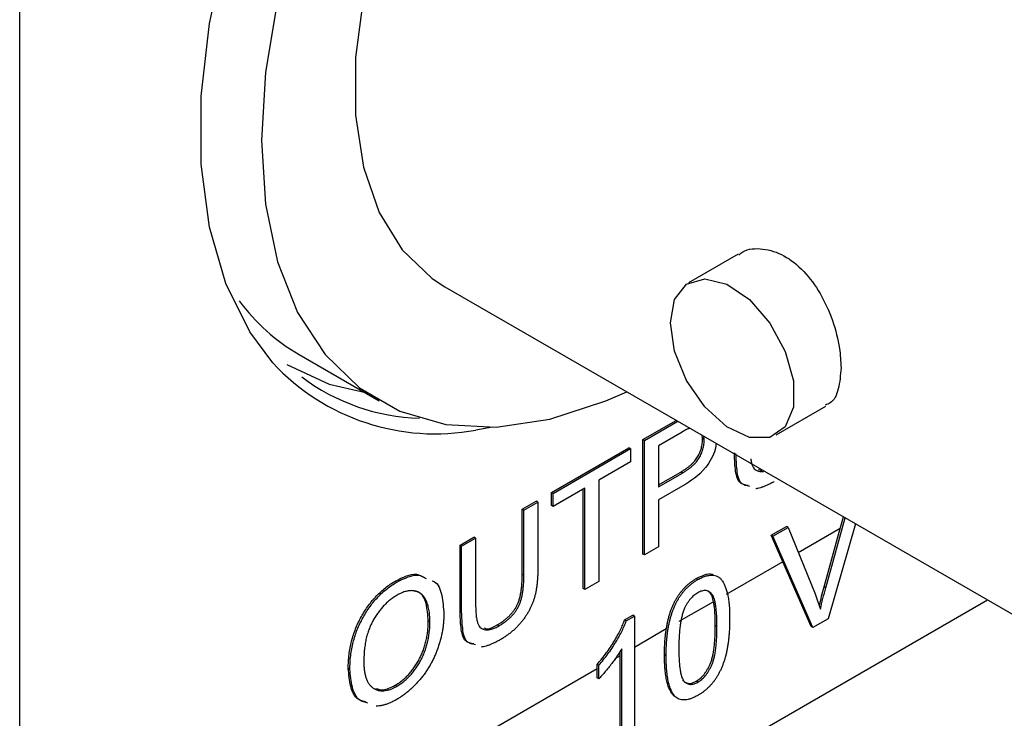
# Model space of a CAD drawing. Extents: x 0.1 to 10.9, y 0 to 8.5.
# Drawn here: x 8.6 to 8.7, y 6.1 to 6.1 of the extents above; entities that cross this region are included whole.
import ezdxf

# ---------------------------------------------------------------- set-up
doc = ezdxf.new("R2010")
doc.units = 0
doc.layers.get('0').update_dxf_attribs({"linetype": 'CONTINUOUS'})

msp = doc.modelspace()

# ---------------------------------------------------------------- linework, layer by layer
at = {"color": 7, "linetype": 'CONTINUOUS'}
for p, q in [((8.6312395732, 6.0291663376), (8.6312395732, 6.3178059416)), ((8.7090334167, 6.1101543813), (8.7036538663, 6.1070495996)), ((8.6772708858, 6.1066156226), (8.7538151949, 6.0624384428)), ((8.6614857262, 6.0992729299), (8.6701477842, 6.0942736647)), ((8.7131513351, 6.0905936558), (8.7185279395, 6.0936967372)), ((8.6987094227, 6.0900663776), (8.7023273135, 6.0921544259)), ((8.6988861994, 6.0899643518), (8.7025040902, 6.0920524)), ((8.682431362, 6.0914110589), (8.6806233412, 6.0910966926)), ((8.7029595821, 6.0908861086), (8.7003986791, 6.0894080957)), ((8.6987094227, 6.0776801821), (8.6987094227, 6.0900663776)), ((8.6988861994, 6.0899643518), (8.6987094227, 6.0900663776)), ((8.6988861994, 6.0775781563), (8.6988861994, 6.0899643518)), ((8.7051718357, 6.0901859691), (8.705130172, 6.0905367696)), ((8.7053486124, 6.0900839432), (8.7051718357, 6.0901859691)), ((8.7053486124, 6.0900839432), (8.7053069487, 6.0904347438)), ((8.688809556, 6.0843527171), (8.6971969431, 6.0891934572)), ((8.6889863326, 6.0842506913), (8.6973737198, 6.0890914314)), ((8.6973737198, 6.0890914314), (8.6971969431, 6.0891934572)), ((8.6973737198, 6.0890914314), (8.6973737198, 6.087662255)), ((8.7003986791, 6.0894080957), (8.7003986791, 6.0849617692)), ((8.6973737198, 6.087662255), (8.693936266, 6.0856783451)), ((8.711186357, 6.0868187993), (8.7115847183, 6.0867354451)), ((8.693936266, 6.0856783451), (8.693936266, 6.0747213261)), ((8.7003986791, 6.0851658208), (8.7028085863, 6.0865566872)), ((8.7003986791, 6.0849617692), (8.702985363, 6.0864546613)), ((8.702985363, 6.0864546613), (8.7028085863, 6.0865566872)), ((8.6924237864, 6.0848054248), (8.6889863326, 6.0828215149)), ((8.6922470097, 6.0739504315), (8.6922470097, 6.084703399)), ((8.6924237864, 6.0738484057), (8.6924237864, 6.0848054248)), ((8.7030261828, 6.0850490439), (8.7003986791, 6.0835325928)), ((8.6856470985, 6.08252752), (8.6871595782, 6.0834004404)), ((8.6873363549, 6.0832984145), (8.6871595782, 6.0834004404)), ((8.688809556, 6.0829235407), (8.688809556, 6.0843527171)), ((8.6889863326, 6.0842506913), (8.688809556, 6.0843527171)), ((8.6889863326, 6.0828215149), (8.6889863326, 6.0842506913)), ((8.7003986791, 6.0835325928), (8.7003986791, 6.0784510767)), ((8.6856470985, 6.0754833676), (8.6856470985, 6.08252752)), ((8.6858238752, 6.0824254942), (8.6856470985, 6.08252752)), ((8.6858238752, 6.0824254942), (8.6873363549, 6.0832984145)), ((8.6858238752, 6.0753813418), (8.6858238752, 6.0824254942)), ((8.6873363549, 6.0832984145), (8.6873363549, 6.0761723822)), ((8.6889863326, 6.0828215149), (8.688809556, 6.0829235407)), ((8.7185119118, 6.0740390364), (8.7206058317, 6.081605067)), ((8.7200781299, 6.0804390833), (8.720429055, 6.0817070928)), ((8.7126074779, 6.0797131383), (8.7142467136, 6.0806592153)), ((8.7127842546, 6.0796111125), (8.7144234903, 6.0805571895)), ((8.7144234903, 6.0805571895), (8.7142467136, 6.0806592153)), ((8.7144234903, 6.0805571895), (8.7173410292, 6.0733632671)), ((8.7183351351, 6.0741410622), (8.7200781299, 6.0804390833)), ((8.7217381492, 6.0809515554), (8.7187482368, 6.0706670007)), ((8.6789096892, 6.0786390566), (8.6804221688, 6.079511977)), ((8.6790864659, 6.0785370308), (8.6805989455, 6.0794099512)), ((8.6805989455, 6.0794099512), (8.6804221688, 6.079511977)), ((8.6805989455, 6.0794099512), (8.6805989455, 6.0723657987)), ((8.7138594578, 6.0768500067), (8.7126074779, 6.0797131383)), ((8.7127842546, 6.0796111125), (8.7126074779, 6.0797131383)), ((8.717109001, 6.0697209236), (8.7127842546, 6.0796111125)), ((8.6789096892, 6.0715130243), (8.6789096892, 6.0786390566)), ((8.6790864659, 6.0785370308), (8.6789096892, 6.0786390566)), ((8.6790864659, 6.0714109985), (8.6790864659, 6.0785370308)), ((8.7003986791, 6.0784510767), (8.6988861994, 6.0775781563)), ((8.6988861994, 6.0775781563), (8.6987094227, 6.0776801821)), ((8.7138594578, 6.0768500067), (8.7077291674, 6.073311939)), ((8.7169322243, 6.0698229494), (8.7138594578, 6.0768500067)), ((8.6858238752, 6.0753813418), (8.6856470985, 6.0754833676)), ((8.7046611217, 6.0749228854), (8.704484345, 6.0750249112)), ((8.6720805055, 6.0746523718), (8.6719037288, 6.0747543977)), ((8.6924237864, 6.0738484057), (8.6922470097, 6.0739504315)), ((8.693936266, 6.0747213261), (8.6924237864, 6.0738484057)), ((8.7185119118, 6.0740390364), (8.7183351351, 6.0741410622)), ((8.6208775731, 6.0062663863), (8.7360100977, 6.072714569)), ((8.7063609182, 6.0725222606), (8.7026158121, 6.0703607906)), ((8.6790864659, 6.0714109985), (8.6789096892, 6.0715130243)), ((8.6967242932, 6.0705462346), (8.6976094375, 6.0710570914)), ((8.6969010699, 6.0704442088), (8.6977862142, 6.0709550656)), ((8.6977862142, 6.0709550656), (8.6976094375, 6.0710570914)), ((8.6977862142, 6.0709550656), (8.6977862142, 6.0585688702)), ((8.7187482368, 6.0706670007), (8.717109001, 6.0697209236)), ((8.6756490121, 6.0703525796), (8.6754722355, 6.0704546054)), ((8.6831190288, 6.069907386), (8.6829422521, 6.0700094119)), ((8.6969010699, 6.0704442088), (8.6967242932, 6.0705462346)), ((8.7067235939, 6.0698407349), (8.7065468172, 6.0699427607)), ((8.717109001, 6.0697209236), (8.7169322243, 6.0698229494)), ((8.6964112327, 6.0577753062), (8.6964112327, 6.0674272093)), ((8.696234456, 6.0666778216), (8.696234456, 6.0671711952)), ((8.696234456, 6.057877332), (8.696234456, 6.0666778216)), ((8.701223668, 6.0666615167), (8.7010468913, 6.0667635425)), ((8.6669866287, 6.0651968105), (8.666809852, 6.0652988363)), ((8.6937594893, 6.0652494065), (8.6937594893, 6.0657385635)), ((8.693936266, 6.0656365377), (8.6937594893, 6.0657385635)), ((8.693936266, 6.0641726244), (8.693936266, 6.0656365377)), ((8.6937594893, 6.0652494065), (8.6780295671, 6.0561709576)), ((8.6937594893, 6.0642746502), (8.6937594893, 6.0652494065)), ((8.693936266, 6.0641726244), (8.6937594893, 6.0642746502)), ((8.672067615, 6.0633703184), (8.6718908383, 6.0634723442)), ((8.7046611217, 6.063807069), (8.704484345, 6.0639090948)), ((8.7022656461, 6.0621888169), (8.7020888694, 6.0622908427))]:
    msp.add_line(p, q, dxfattribs=at)
at = {"color": 8, "linetype": 'CONTINUOUS'}
for p, q in [((8.7200781299, 6.0804390833), (8.715534818, 6.0778169327)), ((8.7012425832, 6.0695682381), (8.6977862142, 6.0675734114)), ((8.696234456, 6.0666778216), (8.6956680693, 6.0663509343))]:
    msp.add_line(p, q, dxfattribs=at)
at = {"color": 7, "linetype": 'CONTINUOUS', "flags": 128}
for points in [[(8.6586559435, 6.0983664965), (8.6561426925, 6.1017381194), (8.6535395762, 6.1069881238), (8.6517754959, 6.1130750637), (8.6508847875, 6.1198804636), (8.6508847875, 6.1272718642), (8.6517754959, 6.1351054003), (8.6535395762, 6.143228601), (8.6561426925, 6.1514833575), (8.659534178, 6.1597090003), (8.6636480215, 6.1677454267), (8.6684041516, 6.1754362167), (8.6737099957, 6.1826316778), (8.6794622815, 6.1891917586), (8.6855490473, 6.1949887747), (8.6918518212, 6.1999098935), (8.6982479268, 6.2038593313), (8.7046128713, 6.2067602166), (8.7108227681, 6.2085560871), (8.7149582396, 6.2091321193)], [(8.7245082965, 6.1884622904), (8.7240340628, 6.1887252207), (8.7198690862, 6.1902487942), (8.7152125506, 6.1906662053), (8.7101850579, 6.1899666434), (8.7049168175, 6.1881682266), (8.6995442741, 6.1853175331), (8.6942065736, 6.1814883943), (8.6890419598, 6.1767799829), (8.6841841935, 6.1713142443), (8.6797590881, 6.1652327382), (8.6758812517, 6.1586929724), (8.6726511181, 6.1518643235), (8.6701523462, 6.1449236499), (8.6684496527, 6.1380507113), (8.6675871367, 6.1314235133), (8.6675871367, 6.1252136968), (8.6684496527, 6.1195820928), (8.6701523462, 6.1146745569), (8.6726511181, 6.1106181917), (8.6758812517, 6.1075180549), (8.6772708858, 6.1066156226)], [(8.6591640559, 6.1376068471), (8.6578451598, 6.1298436129), (8.6574025241, 6.1224406049), (8.6578451598, 6.115548527), (8.6591640559, 6.1093076819), (8.6613323636, 6.1038451154), (8.6643059424, 6.0992720295), (8.6680242588, 6.095681519), (8.6724116185, 6.0931466763), (8.6773787077, 6.0917191037), (8.6828244106, 6.0914278623), (8.6886378686, 6.0922788809), (8.6947007362, 6.0942548354), (8.696959164, 6.0952526275)], [(8.7016850863, 6.1026986089), (8.7021387051, 6.1052393521), (8.7034382977, 6.106913346), (8.7054083469, 6.1074945086), (8.7077827867, 6.1069043505), (8.7102409358, 6.105222576), (8.7124508076, 6.1026763179), (8.7141139466, 6.0996094625), (8.7150057367, 6.0964362057), (8.7150057367, 6.0935851134), (8.7141139466, 6.0914412413), (8.7124508076, 6.0902941313), (8.7102409358, 6.090298707), (8.7077827867, 6.0914543503), (8.7054083469, 6.0936049853), (8.7034382977, 6.0964601567), (8.7021387051, 6.0996342579), (8.7016850863, 6.1026986089)], [(8.6601521908, 6.0982139258), (8.6647606843, 6.0960840444), (8.6685319102, 6.0952062586)]]:
    msp.add_lwpolyline(points, dxfattribs=at)
at = {"color": 7, "linetype": 'CONTINUOUS'}
for centre, radius, start, end in [((8.6724507297, 6.1180153694), 0.0217142888637936, 216.5215240792, 239.6708253893), ((8.6752445533, 6.1148604169), 0.0224929737778176, 233.1974702803, 268.1938431762)]:
    msp.add_arc(centre, radius, start, end, dxfattribs=at)
at = {"color": 8, "linetype": 'CONTINUOUS'}
msp.add_arc((8.6762476493, 6.1146992193), 0.024004706742499, 222.8746488091, 280.5028683565, dxfattribs=at)
at = {"color": 7, "linetype": 'CONTINUOUS'}
for points, knots in [([(8.709088150026489, 6.110068889901076), (8.70922887584041, 6.110184852872893), (8.70991803381309, 6.110752743044112), (8.711675570927007, 6.110834350884129), (8.713986740855585, 6.110142824750286), (8.71617693131562, 6.108407110234069), (8.717990331555866, 6.105934729661014), (8.719314261999015, 6.102989891352741), (8.72004482173205, 6.100142966314347), (8.720124277143986, 6.098538447729241), (8.720158250947675, 6.097852382449403)], [0, 0, 0, 0, 0.0369677630714245, 0.1810373515912267, 0.3243187128153837, 0.4649799217229412, 0.6053182983780762, 0.7480806907259221, 0.892283521663286, 1, 1, 1, 1]), ([(8.720158250947675, 6.097852382449403), (8.720094077995814, 6.097051912726044), (8.719965762147144, 6.095451348174968), (8.71931869900051, 6.094117403767489), (8.71864760387375, 6.093870182116496), (8.718469603589522, 6.093804609409453)], [0, 0, 0, 0, 0.423666253306289, 0.8471340848253596, 1, 1, 1, 1]), ([(8.703787155112318, 6.091311885311136), (8.703693493177417, 6.091272899156032), (8.703419272168615, 6.091158756491852), (8.7031420905546, 6.090994356634112), (8.702959582089084, 6.090886108596543)], [0, 0, 0, 0, 0.341556379326514, 1, 1, 1, 1]), ([(8.702808586296815, 6.086556687163839), (8.702911753416783, 6.08661822177542), (8.703110495312394, 6.08673676250192), (8.703397668287325, 6.086929285237961), (8.703661222216738, 6.087127752934689), (8.703901888175787, 6.087331309108392), (8.704119972610462, 6.087537542252495), (8.70431508532265, 6.087751792448675), (8.7044862201773, 6.087972487260936), (8.704634511156732, 6.088199038733532), (8.704761802227562, 6.08843042052716), (8.704872096914405, 6.088666354612599), (8.704965809242175, 6.088908311064312), (8.705039268632982, 6.089154957460576), (8.70510149886485, 6.089407528778103), (8.70514034176412, 6.0896634971002), (8.70516734910993, 6.089926142657848), (8.705170319228147, 6.090098145905193), (8.705171835741012, 6.090185969055013)], [0, 0, 0, 0, 0.0877310226443769, 0.1690056846605429, 0.2448021443962128, 0.314231761771566, 0.3789415805204477, 0.4391718549354326, 0.4957867026411705, 0.549434768970672, 0.6020003354234694, 0.6542545252912739, 0.7069046930323724, 0.7612021463875965, 0.8168623067330502, 0.8746699957507736, 0.9360077445632007, 1, 1, 1, 1]), ([(8.702985362992113, 6.086454661344437), (8.70308853011208, 6.08651619595602), (8.703287272007692, 6.086634736682519), (8.703574444982621, 6.08682725941856), (8.703837998912034, 6.087025727115289), (8.704078664871085, 6.087229283288992), (8.70429674930576, 6.087435516433093), (8.704491862017946, 6.087649766629275), (8.704662996872596, 6.087870461441534), (8.704811287852028, 6.088097012914131), (8.70493857892286, 6.088328394707758), (8.705048873609702, 6.088564328793198), (8.705142585937471, 6.088806285244912), (8.705216045328278, 6.089052931641175), (8.705278275560147, 6.089305502958703), (8.705317118459416, 6.089561471280798), (8.705344125805226, 6.089824116838447), (8.705347095923445, 6.089996120085793), (8.705348612436309, 6.090083943235612)], [0, 0, 0, 0, 0.0877310226443769, 0.1690056846605429, 0.2448021443962128, 0.314231761771566, 0.3789415805204477, 0.4391718549354326, 0.4957867026411705, 0.549434768970672, 0.6020003354234694, 0.6542545252912739, 0.7069046930323724, 0.7612021463875965, 0.8168623067330502, 0.8746699957507736, 0.9360077445632007, 1, 1, 1, 1]), ([(8.706636025738929, 6.089667673331949), (8.70660848819643, 6.089451462756586), (8.706497624064482, 6.08858101479429), (8.705283480694922, 6.086467969194415), (8.70388329033533, 6.085587817080469), (8.70302618275524, 6.085049043874865)], [0, 0, 0, 0, 0.1136166807101823, 0.4574124463688728, 1, 1, 1, 1]), ([(8.710091236430703, 6.085104434218716), (8.709767876384706, 6.085163386279784), (8.708988213437157, 6.085305527333589), (8.708674585719423, 6.086877759042115), (8.708631090890993, 6.0880609442352), (8.708609289478023, 6.088654005754125)], [0, 0, 0, 0, 0.2611454179707556, 0.6296554222916797, 1, 1, 1, 1]), ([(8.710268013125999, 6.085002408399315), (8.709944653080003, 6.085061360460383), (8.709164990132455, 6.085203501514189), (8.708851362414721, 6.086775733222713), (8.708807867586291, 6.087958918415798), (8.70878606617332, 6.088551979934725)], [0, 0, 0, 0, 0.2611454179707569, 0.6296554222916804, 1, 1, 1, 1]), ([(8.710381155869555, 6.087978019755576), (8.710384916461214, 6.087951493841792), (8.71040063771447, 6.087847008423853), (8.710432997949995, 6.08767582418974), (8.710481597758852, 6.087475824213653), (8.710554228039847, 6.087250930671384), (8.710675534458371, 6.087024271841423), (8.710862831500984, 6.08681411309363), (8.711097680294868, 6.08667815374373), (8.71137362784566, 6.086609807906472), (8.711602882350443, 6.08661117721227), (8.711736308708709, 6.086629417519773), (8.711761495041397, 6.086633419254793)], [0.2799999999993853, 0.2799999999993853, 0.2799999999993853, 0.2799999999993853, 0.2954227570416302, 0.3411102337758622, 0.3827930623320182, 0.4201855338650533, 0.4895977156807657, 0.5562886770295038, 0.6237343717997916, 0.6924078074374225, 0.7635668524144006, 0.7800000000010908, 0.7800000000010908, 0.7800000000010908, 0.7800000000010908]), ([(8.712936791560761, 6.085528590612405), (8.712816446489665, 6.085461179293586), (8.712581963508137, 6.0853298335984), (8.712238352192609, 6.085158483572974), (8.711911491511744, 6.085017573838564), (8.711600444531788, 6.084900850240192), (8.711306743181218, 6.08481573195693), (8.711089857153487, 6.084773063808094), (8.710970339473091, 6.084756343963019), (8.71094119331634, 6.084752700874916)], [0, 0, 0, 0, 0.0497117110988917, 0.0968593904936604, 0.1421738333918176, 0.1857517275056763, 0.2272213176895425, 0.2670724578338611, 0.2799999999992503, 0.2799999999992503, 0.2799999999992503, 0.2799999999992503]), ([(8.687336354854368, 6.076172382219303), (8.687334783414526, 6.076020109213753), (8.687331725390019, 6.075723785695485), (8.68731769926079, 6.075286102718795), (8.687290236998562, 6.07486456309265), (8.687248635805926, 6.074459291685106), (8.687200236595885, 6.074073472380607), (8.687140741685239, 6.073704942214056), (8.687067518891405, 6.073353078057381), (8.68698451670387, 6.073016479480723), (8.686883498446951, 6.072689154336224), (8.686768836747245, 6.072366619033114), (8.686631867332952, 6.072046418079514), (8.686478949613845, 6.071729140414499), (8.686308513448198, 6.071413530797796), (8.686118755179194, 6.071100907481683), (8.685911768350266, 6.070790274365031), (8.68568833698867, 6.070481492140014), (8.685445793348721, 6.070180408683657), (8.685184200443404, 6.069889636013245), (8.684903357475125, 6.069611865127868), (8.684604883310556, 6.069342491903313), (8.684287950262286, 6.069086422240074), (8.683953808883201, 6.068838560457062), (8.683601474949397, 6.068602769466937), (8.68336041741479, 6.068460391379681), (8.683237191272982, 6.068387609160285)], [0, 0, 0, 0, 0.0546345405169201, 0.1063189053531602, 0.1551304234917778, 0.2014494093670229, 0.2449795980241798, 0.2858437649014203, 0.3245131062234991, 0.3607620177843732, 0.3955290607979358, 0.4302448060439563, 0.4647713772852528, 0.4994614452013965, 0.5345410502507335, 0.5704466434292815, 0.6071826965753537, 0.6449414673186318, 0.6838554483441989, 0.7236558167481995, 0.7649203403978655, 0.8080154065420613, 0.8528007548743348, 0.8995334310361871, 0.9486425193289205, 1, 1, 1, 1]), ([(8.671903728792497, 6.074754397659961), (8.672721075791774, 6.075162480365412), (8.67393432274662, 6.075768226884518), (8.674779708586705, 6.075300977439769), (8.675055570162282, 6.075148507216228)], [0, 0, 0, 0, 0.6736855971599568, 1, 1, 1, 1]), ([(8.672080505487793, 6.074652371840561), (8.67289785248707, 6.075060454546012), (8.674111099441918, 6.075666201065117), (8.674956485282001, 6.075198951620369), (8.675232346857578, 6.075046481396828)], [0, 0, 0, 0, 0.6736855971599568, 1, 1, 1, 1]), ([(8.682942252105475, 6.070009411854452), (8.68305976063061, 6.070079539045263), (8.683286657700048, 6.070214947553408), (8.68361382462024, 6.070439782047377), (8.683913802020374, 6.070678379361607), (8.684189528646263, 6.070922632960072), (8.684439025419927, 6.071180448039895), (8.684662867013081, 6.071448293751843), (8.684858484777715, 6.071727802660563), (8.68503328184272, 6.072019657396536), (8.685182473469993, 6.072337862883395), (8.685305132363897, 6.072685938380278), (8.685412793043879, 6.073067959053582), (8.685500177780218, 6.073484985806172), (8.68556416377916, 6.073935772055043), (8.685614095412857, 6.074423301375759), (8.685640297764206, 6.074943927029379), (8.685644766339953, 6.07529837775572), (8.685647098514787, 6.075483367584866)], [0, 0, 0, 0, 0.0694659564621609, 0.1341317315381343, 0.1940016751469172, 0.2497749598275606, 0.3026071510283605, 0.3522433821235508, 0.3994948958118041, 0.4459062730769524, 0.4940018822940014, 0.5466505452254806, 0.6048305056727507, 0.669442205989264, 0.7409376460453754, 0.8198652327833665, 0.9059866510799721, 1, 1, 1, 1]), ([(8.683119028800771, 6.069907386035051), (8.683236537325906, 6.069977513225862), (8.683463434395344, 6.070112921734007), (8.683790601315536, 6.070337756227977), (8.68409057871567, 6.070576353542207), (8.684366305341559, 6.070820607140671), (8.684615802115223, 6.071078422220494), (8.684839643708377, 6.071346267932443), (8.685035261473011, 6.071625776841162), (8.685210058538019, 6.071917631577135), (8.68535925016529, 6.072235837063994), (8.685481909059193, 6.072583912560876), (8.685589569739175, 6.072965933234181), (8.685676954475515, 6.073382959986771), (8.685740940474457, 6.073833746235641), (8.685790872108154, 6.074321275556358), (8.685817074459502, 6.074841901209977), (8.68582154303525, 6.075196351936319), (8.685823875210083, 6.075381341765464)], [0, 0, 0, 0, 0.0694659564621609, 0.1341317315381343, 0.1940016751469172, 0.2497749598275606, 0.3026071510283605, 0.3522433821235508, 0.3994948958118041, 0.4459062730769524, 0.4940018822940014, 0.5466505452254806, 0.6048305056727507, 0.669442205989264, 0.7409376460453754, 0.8198652327833665, 0.9059866510799721, 1, 1, 1, 1]), ([(8.701223667951895, 6.06666151667216), (8.701225053247006, 6.066839326290514), (8.701227766456768, 6.067187580455193), (8.701244595590536, 6.067704560508517), (8.701273977964687, 6.06820324901763), (8.701317837528295, 6.068684338210565), (8.70136977622237, 6.069145163593639), (8.701437294191942, 6.069589441248205), (8.70151327053591, 6.070013962926906), (8.70160439762224, 6.070422221290716), (8.701704621246716, 6.070813686640887), (8.701817959983698, 6.071190468486403), (8.701946602153951, 6.07155198801569), (8.702078947598974, 6.071899351793711), (8.702233031548866, 6.072230275307505), (8.70238929120759, 6.072548795861588), (8.702563708122549, 6.07285110325517), (8.702747986895591, 6.073139010049644), (8.702945181616585, 6.073412977863771), (8.703154159658077, 6.07367179858398), (8.70337414066766, 6.073920785464988), (8.703609310805962, 6.074148374717353), (8.703854789732455, 6.074364938396814), (8.704112466531585, 6.074568742950699), (8.704382625293787, 6.074757139781345), (8.704567240827052, 6.0748670127148), (8.704661121688906, 6.07492288540062)], [0, 0, 0, 0, 0.0631131251626695, 0.1236120345292, 0.1809698882906746, 0.2352564853367573, 0.2870946371081666, 0.336023637977904, 0.3823742711263747, 0.4263250777629592, 0.4682008042983505, 0.5082388649786722, 0.5466167896096455, 0.5834877462504312, 0.6190023634081611, 0.653590336345558, 0.6871627447155312, 0.7204280977906319, 0.7532354315856835, 0.7862646711261664, 0.8195077963033267, 0.8535483684269816, 0.888310639719694, 0.9239974662549076, 0.9613511211922187, 1, 1, 1, 1]), ([(8.701242583170854, 6.069568238122888), (8.70124947778632, 6.069612082974229), (8.70127930884823, 6.069796464698487), (8.701336493840614, 6.070115988746307), (8.701427620926944, 6.070524247110116), (8.701527844551418, 6.070915712460288), (8.701641183288402, 6.071292494305803), (8.701769825458655, 6.071654013835092), (8.701902170903677, 6.072001377613113), (8.70205625485357, 6.072332301126906), (8.702212514512293, 6.072650821680988), (8.702386931427252, 6.07295312907457), (8.702571210200295, 6.073241035869046), (8.702768404921288, 6.073515003683171), (8.70297738296278, 6.073773824403381), (8.703197363972365, 6.07402281128439), (8.703432534110666, 6.074250400536755), (8.703678013037159, 6.074466964216215), (8.703935689836289, 6.0746707687701), (8.704205848598491, 6.074859165600746), (8.704390464131755, 6.074969038534202), (8.70448434499361, 6.075024911220021)], [0.3215307263558432, 0.3215307263558432, 0.3215307263558432, 0.3215307263558432, 0.336023637977904, 0.3823742711263747, 0.4263250777629592, 0.4682008042983505, 0.5082388649786722, 0.5466167896096455, 0.5834877462504312, 0.6190023634081611, 0.653590336345558, 0.6871627447155312, 0.7204280977906319, 0.7532354315856835, 0.7862646711261664, 0.8195077963033267, 0.8535483684269816, 0.888310639719694, 0.9239974662549076, 0.9613511211922187, 1, 1, 1, 1]), ([(8.70448434499361, 6.075024911220021), (8.704784350447483, 6.075170516657451), (8.705384061266543, 6.075461581886475), (8.706031727532883, 6.07558800235329), (8.706282061892358, 6.075458540328817), (8.706312479409531, 6.075442809714126)], [0, 0, 0, 0, 0.4679073806973338, 0.9353467241987162, 1, 1, 1, 1]), ([(8.704661121688906, 6.07492288540062), (8.704798854659385, 6.074997696554401), (8.705069436604504, 6.075144666066756), (8.705464529669419, 6.07529782110428), (8.705836719475863, 6.075384233468288), (8.706185947788741, 6.075413930117215), (8.706504663247925, 6.075375562296466), (8.70679281166269, 6.075278562070101), (8.707038750589088, 6.075105186086646), (8.707250604030309, 6.074870470813855), (8.707432268346267, 6.074575956347679), (8.707594774524033, 6.074231770039347), (8.707740476444714, 6.073837413823735), (8.70784712391525, 6.073471900704262), (8.707921893236044, 6.073145772029411), (8.707967414902303, 6.0728668958863), (8.708009444588756, 6.072562906729761), (8.708039235805993, 6.072227970494715), (8.708069550790055, 6.071871098627041), (8.708084517668066, 6.071481498331816), (8.708095939602707, 6.071066252177205), (8.7080976803471, 6.070777705284392), (8.708098575425916, 6.070629336452742)], [0, 0, 0, 0, 0.0567254300712749, 0.1114393826908068, 0.1643709889392838, 0.2164395423137704, 0.2673935728034291, 0.31734252813099, 0.367257487080096, 0.4181628039278349, 0.4713577143573623, 0.5279202415540842, 0.5880167950483055, 0.6521719625379109, 0.6863831949816402, 0.7232496599576739, 0.7625969884646914, 0.8047264859911498, 0.8494430900303624, 0.8967092684218768, 0.9468886148273298, 1, 1, 1, 1]), ([(8.666809852035962, 6.06529883628653), (8.666813604727057, 6.065549325550948), (8.666820916655341, 6.066037391179449), (8.66688843079601, 6.066781050139904), (8.666999809772765, 6.067507565045257), (8.667153023083818, 6.068218827365373), (8.667356801841938, 6.068915178860759), (8.667598595687707, 6.069596492781415), (8.667891970362765, 6.070261169061177), (8.668223464703585, 6.070907166133922), (8.66859383022158, 6.071522851486557), (8.668988138544355, 6.072107406383477), (8.669411344223814, 6.072649420064473), (8.669859529106139, 6.073153942158073), (8.670334599477645, 6.073616886422712), (8.670835220908286, 6.074037966670006), (8.671360858145077, 6.074426584606883), (8.671720143492177, 6.074643539469187), (8.671903728792497, 6.074754397659961)], [0, 0, 0, 0, 0.0752245959663778, 0.146571310328908, 0.2144952598141378, 0.2794534070191466, 0.3424182556849992, 0.4035099350204998, 0.4637740862491142, 0.5238754400688788, 0.5832614231365113, 0.6413103871737785, 0.6989047823355466, 0.7563009154929923, 0.8146321189351086, 0.8743276931491838, 0.9357847783626049, 1, 1, 1, 1]), ([(8.666986628731259, 6.065196810467129), (8.666990381422353, 6.065447299731548), (8.666997693350638, 6.065935365360049), (8.667065207491307, 6.066679024320503), (8.667176586468061, 6.067405539225856), (8.667329799779115, 6.068116801545973), (8.667533578537235, 6.068813153041358), (8.667775372383005, 6.069494466962014), (8.668068747058062, 6.070159143241775), (8.668400241398881, 6.070805140314522), (8.668770606916876, 6.071420825667157), (8.669164915239651, 6.072005380564076), (8.66958812091911, 6.072547394245072), (8.670036305801435, 6.073051916338672), (8.670511376172943, 6.07351486060331), (8.671011997603582, 6.073935940850605), (8.671537634840373, 6.074324558787482), (8.671896920187473, 6.074541513649785), (8.672080505487793, 6.074652371840561)], [0, 0, 0, 0, 0.0752245959663778, 0.146571310328908, 0.2144952598141378, 0.2794534070191466, 0.3424182556849992, 0.4035099350204998, 0.4637740862491142, 0.5238754400688788, 0.5832614231365113, 0.6413103871737785, 0.6989047823355466, 0.7563009154929923, 0.8146321189351086, 0.8743276931491838, 0.9357847783626049, 1, 1, 1, 1]), ([(8.675893866717331, 6.074784579124395), (8.675982325742616, 6.074754825399056), (8.676555682418494, 6.074561973431717), (8.677002240415286, 6.073221762107282), (8.67710837603542, 6.071883053125616), (8.677161491792814, 6.071213093865956)], [0, 0, 0, 0, 0.0835203548583884, 0.541346152926202, 1, 1, 1, 1]), ([(8.717813376974771, 6.072061215482845), (8.717893162581756, 6.072410259188331), (8.718050951105571, 6.073100547739314), (8.71824112331869, 6.073796846324035), (8.71833513514518, 6.074141062235809)], [0, 0, 0, 0, 0.505648985468363, 1, 1, 1, 1]), ([(8.71792969311377, 6.071703157203023), (8.718016913169357, 6.072087974358579), (8.718192603804988, 6.072863126016154), (8.718404971966505, 6.073645210718244), (8.718511911840476, 6.074039036416408)], [0, 0, 0, 0, 0.4964411180629599, 1, 1, 1, 1]), ([(8.672089099122136, 6.073228155215766), (8.671968605879874, 6.073155778276186), (8.671730149758648, 6.073012544315889), (8.67137997772366, 6.072750689847615), (8.67104274635381, 6.072464341052886), (8.670717844865768, 6.072150881406451), (8.670407058692291, 6.071802792526229), (8.67010832670419, 6.071427172345593), (8.669823026317186, 6.071021942394476), (8.669551334964357, 6.070590109510452), (8.66929815372289, 6.070126557968567), (8.669083983764319, 6.069628992584996), (8.668903512511237, 6.069102958942028), (8.668752811707202, 6.068547349501682), (8.668637909714285, 6.067961988010098), (8.66855849725254, 6.067348937395649), (8.668508358070621, 6.066704009973468), (8.668502270430139, 6.066273498362733), (8.668499108375544, 6.066049881146642)], [0, 0, 0, 0, 0.0559418740314491, 0.1107089662900213, 0.1640498084891418, 0.2167602405684339, 0.2696007081305822, 0.3232931610840317, 0.377595454820488, 0.433462090224658, 0.4909333178132582, 0.5506348866735252, 0.6131255813639472, 0.6798679529470453, 0.7513633411597793, 0.8282649672413999, 0.9107970401420716, 1, 1, 1, 1]), ([(8.675649012148527, 6.070352579559362), (8.67564809895427, 6.070474515476164), (8.675646307597605, 6.070713709618297), (8.675622584010856, 6.07105411649892), (8.675591983664171, 6.071379540020962), (8.675545394024075, 6.071684278081428), (8.67548118806378, 6.07196601883158), (8.675410057146966, 6.072233357856975), (8.675321116440943, 6.072477362287628), (8.675220179541613, 6.072702520902106), (8.675107309654175, 6.072907504524979), (8.674979730052529, 6.073088111117162), (8.674839921883988, 6.073246374750116), (8.674687606460427, 6.073381468323046), (8.674523319722091, 6.073494167058918), (8.674346595907632, 6.073583703703919), (8.674157002829984, 6.073650950253249), (8.67395563855388, 6.073695011421519), (8.673745679736076, 6.073718205615433), (8.673527434001965, 6.07371567051705), (8.67330392551011, 6.073695854775781), (8.673072073215717, 6.073643716339556), (8.672835631010102, 6.073575683381693), (8.672593209624207, 6.073486191665934), (8.672343060635443, 6.073368310523576), (8.672174360870406, 6.073275209143024), (8.672089099122136, 6.073228155215766)], [0, 0, 0, 0, 0.0508529877739482, 0.0997551591409435, 0.14744162565937, 0.1940910203865084, 0.2391773799396044, 0.2833474667820893, 0.3265859608079059, 0.3689462354375637, 0.4105829499515143, 0.4510627628849012, 0.4908901068991277, 0.5302704741980251, 0.5689310352099204, 0.6075732765741201, 0.6464165588608544, 0.6856768729353473, 0.7247971620499754, 0.7635126299932938, 0.8021731910051882, 0.8410696053101157, 0.879646129828774, 0.919068429383405, 0.9590967586734687, 1, 1, 1, 1]), ([(8.675472235453231, 6.070454605378763), (8.67542983778557, 6.07109585923352), (8.675345271680794, 6.072374899889803), (8.674749163483744, 6.073549873233507), (8.674108755525411, 6.073637810659463), (8.673963699635125, 6.073657728965357)], [0, 0, 0, 0, 0.4374751755995754, 0.8725850637081557, 1, 1, 1, 1]), ([(8.704646082828805, 6.07348502939533), (8.704575050851805, 6.073441880530614), (8.704434984895371, 6.073356796498599), (8.704229909991744, 6.073197913923378), (8.704035562914733, 6.073017981310857), (8.703849717075062, 6.072818925472913), (8.703677012014994, 6.072595710555357), (8.703510598681342, 6.072355425297566), (8.703358271230789, 6.072091769167119), (8.703266480045553, 6.071907411045407), (8.703219539527947, 6.071813133303644)], [0, 0, 0, 0, 0.1276647678962279, 0.2517385630080502, 0.3727533493873914, 0.4921467589723872, 0.6140696213092454, 0.7371973244121023, 0.8656069906011143, 0.9999999999999999, 0.9999999999999999, 0.9999999999999999, 0.9999999999999999]), ([(8.706723593931113, 6.06984073491468), (8.706722291864454, 6.070073259266613), (8.706719797154008, 6.070518767125538), (8.706691601773098, 6.07114145721605), (8.706647418133029, 6.071693847551915), (8.706586978675563, 6.072176311936349), (8.706506664862967, 6.072586214693169), (8.706409224276356, 6.072926067995807), (8.706293203827414, 6.073194326742915), (8.706154964621847, 6.073391831088405), (8.706001689442562, 6.07353226149568), (8.70583883848547, 6.073632535396937), (8.70566956327353, 6.073705077807559), (8.705484190417891, 6.073731391234372), (8.705290600406473, 6.073728987311047), (8.705084643280259, 6.073683306269306), (8.704868978383448, 6.073605806604601), (8.70472146804825, 6.073525877300257), (8.704646082828805, 6.07348502939533)], [0, 0, 0, 0, 0.1156341026995451, 0.2215505648509136, 0.3170614885131587, 0.4031682101561657, 0.4802018633519456, 0.5476729137517662, 0.6070619439212063, 0.6586807285305017, 0.7057532347379968, 0.7501195176610325, 0.7925905680798755, 0.8338794889926744, 0.8747756796479284, 0.9156225135228689, 0.9568788497046073, 0.9999999999999999, 0.9999999999999999, 0.9999999999999999, 0.9999999999999999]), ([(8.706360918216545, 6.072522260575352), (8.706339968474607, 6.072615973987933), (8.706270540906882, 6.072926540787202), (8.70610909290858, 6.073402283887988), (8.705831303988461, 6.073600276332458), (8.705700241395636, 6.073693690436668)], [0, 0, 0, 0, 0.1858397338357373, 0.6158739685700559, 0.9999999999999999, 0.9999999999999999, 0.9999999999999999, 0.9999999999999999]), ([(8.717341029161307, 6.073363267110027), (8.717398420494046, 6.073221391520876), (8.71751060587172, 6.072944061028762), (8.717662178176173, 6.072521543884761), (8.717805490958254, 6.072114248915907), (8.717888975544232, 6.071837926646729), (8.71792969311377, 6.071703157203023)], [0, 0, 0, 0, 0.2656924417248373, 0.519360772740545, 0.7655799459300524, 1, 1, 1, 1]), ([(8.680598945529825, 6.072365798732221), (8.680599933807201, 6.072238167077168), (8.680601840702977, 6.071991899916244), (8.680611789550833, 6.071639301851699), (8.680631685863023, 6.071318247808828), (8.680656281949116, 6.071025200367105), (8.680690100494465, 6.070763882866044), (8.680733397662216, 6.07053484273762), (8.68078199747107, 6.070334842761532), (8.680854627752067, 6.070109949219263), (8.68097593417059, 6.069883290389302), (8.681163231213203, 6.069673131641509), (8.681398080007089, 6.069537172291609), (8.681674027557879, 6.069468826454351), (8.681987464084516, 6.069470698567851), (8.682336177823808, 6.069546454640165), (8.682716770872139, 6.06968746186358), (8.682981943901913, 6.069832438394106), (8.683119028800771, 6.069907386035051)], [0, 0, 0, 0, 0.0681353881132567, 0.1314682363254051, 0.1905001738929333, 0.2452585731317629, 0.2954227570416306, 0.3411102337758626, 0.3827930623320186, 0.4201855338650538, 0.4895977156807663, 0.5562886770295045, 0.6237343717997933, 0.6924078074374233, 0.7635668524144003, 0.8373805803327701, 0.915931621263692, 0.9999999999999999, 0.9999999999999999, 0.9999999999999999, 0.9999999999999999]), ([(8.703219539527947, 6.071813133303644), (8.703168435624669, 6.071684963143265), (8.703060514940782, 6.071414294750543), (8.702939757970633, 6.070982423094357), (8.702833086036938, 6.070506958126592), (8.702745259668927, 6.069984279215153), (8.702681723452988, 6.069418338330171), (8.702631564067268, 6.068803451548948), (8.702605508133413, 6.068144991650677), (8.702600998753386, 6.067694658564347), (8.7025986494467, 6.06746004304633)], [0, 0, 0, 0, 0.0838881132795447, 0.177154032753968, 0.2825136355617197, 0.3993998606601596, 0.5294908061912224, 0.6728021776758342, 0.8295357616196707, 1, 1, 1, 1]), ([(8.706546817235816, 6.069942760734081), (8.706545515169157, 6.070175285086014), (8.70654302045871, 6.070620792944939), (8.706514825077802, 6.071243483035452), (8.706470641437733, 6.071795873371316), (8.70641817366584, 6.07221470292952), (8.706376330493137, 6.072446410836633), (8.706360918216541, 6.072522260575348)], [0, 0, 0, 0, 0.1156341026995451, 0.2215505648509136, 0.3170614885131587, 0.4031682101561657, 0.4460869504893936, 0.4460869504893936, 0.4460869504893936, 0.4460869504893936]), ([(8.677161491792813, 6.071213093865956), (8.67715925719503, 6.071057913084789), (8.6771548423618, 6.070751326694155), (8.677124969794285, 6.070284928158142), (8.677072443435682, 6.069818349484504), (8.677002776169793, 6.0693534715393), (8.676909424139444, 6.068887401677309), (8.676798489671349, 6.068422479914077), (8.676664307889693, 6.06795782510043), (8.676512765462851, 6.067495899637583), (8.676341291613717, 6.067040376566733), (8.676152157523402, 6.066595035947858), (8.675945169380626, 6.066162997636976), (8.67572368904885, 6.065742048776535), (8.675482134327687, 6.065335820170707), (8.675225690306855, 6.064939476598652), (8.674950062345136, 6.064558457712094), (8.674660548773629, 6.064189540252665), (8.674358118407426, 6.063841510997888), (8.674049570138502, 6.063507688940395), (8.673734535436802, 6.06319484247267), (8.67341380140974, 6.062902535630992), (8.673087098084705, 6.062632127581241), (8.67275501949761, 6.062380765191945), (8.67241622786539, 6.062150019745219), (8.672188702222549, 6.06201359918748), (8.672074060262036, 6.061944861791563)], [0, 0, 0, 0, 0.0475578552366924, 0.0939587433032099, 0.139106555865882, 0.1836197400246768, 0.22744889004642, 0.2706928248855341, 0.3135993112112401, 0.3562477041775126, 0.3983518995163717, 0.4395407877600382, 0.4800282071208776, 0.5198698942281283, 0.5596377259065933, 0.5992029826732282, 0.63919687214215, 0.6794366597037971, 0.71978669346536, 0.759624281085311, 0.7995642296549559, 0.839202071176475, 0.8787078412220468, 0.9187971748226584, 0.9590848268300458, 1, 1, 1, 1]), ([(8.680391636142918, 6.067963452766596), (8.680068276096923, 6.068022404827664), (8.679288613149378, 6.068164545881469), (8.678974985431644, 6.069736777589994), (8.678931490603214, 6.070919962783079), (8.678909689190244, 6.071513024302004)], [0, 0, 0, 0, 0.2611454179702436, 0.6296554222914187, 1, 1, 1, 1]), ([(8.680568412838216, 6.067861426947195), (8.680245052792221, 6.067920379008263), (8.679465389844674, 6.068062520062069), (8.679151762126942, 6.069634751770593), (8.67910826729851, 6.070817936963677), (8.67908646588554, 6.071410998482603)], [0, 0, 0, 0, 0.261145417970241, 0.6296554222914174, 0.9999999999999999, 0.9999999999999999, 0.9999999999999999, 0.9999999999999999]), ([(8.708098575425916, 6.070629336452742), (8.70809717199416, 6.07045234641754), (8.708094430113972, 6.070106561545163), (8.708077943412704, 6.069593865884277), (8.708047172525568, 6.069097942377065), (8.708007519738684, 6.068621325813192), (8.707954132277367, 6.068160794680336), (8.70788740410679, 6.067717628014123), (8.707810332947467, 6.067293059622211), (8.707723116386648, 6.066886820186823), (8.707621646253171, 6.066496048902231), (8.707507201347164, 6.066119893938765), (8.70738448260356, 6.065758029848178), (8.707245286200623, 6.065411142183217), (8.707097033767432, 6.065079101850105), (8.706938340217794, 6.064760333525248), (8.706765918513385, 6.064456168928266), (8.706579919633205, 6.06416786585235), (8.706384132606683, 6.063891830426865), (8.706174611487409, 6.063631439545095), (8.705951846427224, 6.063386521489593), (8.705717822810202, 6.063154211635582), (8.705470987306455, 6.062937848080087), (8.705212626042385, 6.062733864647736), (8.704941053455252, 6.062544353740994), (8.704755719684428, 6.062434145175887), (8.704661121688906, 6.062377892560392)], [0, 0, 0, 0, 0.0628717133171331, 0.1228322675933788, 0.1796501871512028, 0.2339517034160195, 0.2855418375724637, 0.3345124714726256, 0.3809025437530175, 0.4248084885520709, 0.4664414527799207, 0.5065135813089415, 0.5450554720658883, 0.5818537913487961, 0.6174696265756566, 0.6520870299552051, 0.6858986306107692, 0.7191922887285234, 0.7521982079354674, 0.7852555516127657, 0.8186706507316411, 0.8528384830338976, 0.8876303330768931, 0.9236377900791961, 0.9610232287403693, 1, 1, 1, 1]), ([(8.671890838340982, 6.06347234417944), (8.672018477310164, 6.063549700042604), (8.672268394052022, 6.063701162604621), (8.672635182327848, 6.063973324865938), (8.672983672280028, 6.06427740544634), (8.6733173179215, 6.064607018949524), (8.673630087793219, 6.064972802691295), (8.673929294686825, 6.065362439471439), (8.674206789752585, 6.065787699684702), (8.674469355191706, 6.06623704078546), (8.674704946744749, 6.066711480813794), (8.674913648423933, 6.067202908297174), (8.675084352619841, 6.067709522614317), (8.675226750515977, 6.068231047999069), (8.675338449893552, 6.068768860913278), (8.675416538216291, 6.069321276245849), (8.675464694647731, 6.069889080037987), (8.675469677405921, 6.070262763727738), (8.675472235453231, 6.070454605378763)], [0, 0, 0, 0, 0.0610568331758591, 0.1195491072443116, 0.176811920441053, 0.2329638143038561, 0.28859257183202, 0.3446775085759255, 0.4016741513521838, 0.4605545907654054, 0.5204934420294774, 0.5812311564527334, 0.6434510088516403, 0.7078620323407366, 0.7753636743240272, 0.8464088438329541, 0.9211494057946991, 1, 1, 1, 1]), ([(8.672067615036278, 6.063370318360038), (8.672195254005462, 6.063447674223203), (8.67244517074732, 6.06359913678522), (8.672811959023145, 6.063871299046537), (8.673160448975324, 6.064175379626938), (8.673494094616796, 6.064504993130122), (8.673806864488517, 6.064870776871894), (8.674106071382122, 6.065260413652037), (8.674383566447881, 6.065685673865301), (8.674646131887002, 6.066135014966058), (8.674881723440045, 6.066609454994394), (8.675090425119231, 6.067100882477773), (8.675261129315139, 6.067607496794917), (8.675403527211273, 6.068129022179668), (8.67551522658885, 6.068666835093876), (8.675593314911588, 6.069219250426449), (8.675641471343027, 6.069787054218586), (8.675646454101217, 6.070160737908338), (8.675649012148527, 6.070352579559362)], [0, 0, 0, 0, 0.0610568331758591, 0.1195491072443116, 0.176811920441053, 0.2329638143038561, 0.28859257183202, 0.3446775085759255, 0.4016741513521838, 0.4605545907654054, 0.5204934420294774, 0.5812311564527334, 0.6434510088516403, 0.7078620323407366, 0.7753636743240272, 0.8464088438329541, 0.9211494057946991, 1, 1, 1, 1]), ([(8.681486756713213, 6.069677817822228), (8.681615532165099, 6.069636055735862), (8.68203036185345, 6.069501525800086), (8.682570079109995, 6.069802126521818), (8.682942252105475, 6.070009411854452)], [0, 0, 0, 0, 0.3104296907917227, 1, 1, 1, 1]), ([(8.693759489334132, 6.065738563496684), (8.693931305821092, 6.065939919338513), (8.694269945943043, 6.066336779779789), (8.694748371208142, 6.066960773609297), (8.695195032657939, 6.067595670757112), (8.695602536277091, 6.068237120310891), (8.695967837304995, 6.068863223508445), (8.696275681786023, 6.069459919691178), (8.69653326645838, 6.07001600276739), (8.696662501568206, 6.070374719983649), (8.696724293182305, 6.070546234642688)], [0, 0, 0, 0, 0.1426572507006119, 0.2811689939054421, 0.4169771923679755, 0.5508524927475582, 0.6783641702618124, 0.7950324430070941, 0.901998178347351, 1, 1, 1, 1]), ([(8.693936266029429, 6.065636537677284), (8.694108082516388, 6.065837893519113), (8.69444672263834, 6.066234753960387), (8.69492514790344, 6.066858747789897), (8.695371809353235, 6.067493644937711), (8.695779312972387, 6.068135094491489), (8.696144614000291, 6.068761197689043), (8.69645245848132, 6.069357893871777), (8.696710043153676, 6.069913976947989), (8.696839278263502, 6.070272694164248), (8.696901069877601, 6.070444208823286)], [0, 0, 0, 0, 0.1426572507006119, 0.2811689939054421, 0.4169771923679755, 0.5508524927475582, 0.6783641702618124, 0.7950324430070941, 0.901998178347351, 1, 1, 1, 1]), ([(8.701046891256599, 6.066763542491561), (8.70104827655171, 6.066941352109916), (8.70105098976147, 6.067289606274595), (8.70106781889524, 6.067806586327917), (8.70109720126939, 6.068305274837032), (8.701141060832997, 6.068786364029965), (8.701188144804728, 6.06920411595262), (8.7012262011215, 6.069464059938871), (8.701242583170854, 6.069568238122888)], [0, 0, 0, 0, 0.0631131251626695, 0.1236120345292, 0.1809698882906746, 0.2352564853367573, 0.2870946371081666, 0.3215307263558432, 0.3215307263558432, 0.3215307263558432, 0.3215307263558432]), ([(8.70448434499361, 6.063909094779311), (8.704555363643754, 6.063953214149655), (8.704696192213571, 6.06404070198298), (8.70490350484523, 6.064201710646555), (8.70510101322256, 6.064392973743654), (8.705290498378336, 6.064603367772234), (8.705470981999992, 6.064838395774412), (8.705641514911932, 6.065098033588633), (8.705804820354519, 6.065381129089953), (8.705961460233842, 6.065693795643996), (8.706104075454009, 6.066046884684387), (8.706222385076309, 6.066448870848761), (8.706323802275708, 6.066902373993817), (8.706406301917156, 6.067409070497374), (8.706468697843977, 6.067967436647528), (8.706515415572673, 6.068580524509597), (8.706542901827143, 6.069247064399073), (8.706545472082885, 6.069703751720681), (8.706546817235816, 6.069942760734081)], [0, 0, 0, 0, 0.040781845872261, 0.0808695887215879, 0.1202681657882684, 0.1601868504553528, 0.2004597376386389, 0.2422651778979092, 0.2864592615494679, 0.3329520837492635, 0.3844305340495289, 0.4433891253601062, 0.5116814722136849, 0.5890200255490102, 0.6762451906507745, 0.7737051914728258, 0.8815677677819841, 1, 1, 1, 1]), ([(8.704661121688906, 6.06380706895991), (8.70473214033905, 6.063851188330254), (8.704872968908868, 6.063938676163579), (8.705080281540528, 6.064099684827153), (8.705277789917856, 6.064290947924253), (8.705467275073632, 6.064501341952832), (8.705647758695289, 6.064736369955011), (8.705818291607228, 6.064996007769231), (8.705981597049817, 6.065279103270553), (8.706138236929139, 6.065591769824595), (8.706280852149307, 6.065944858864987), (8.706399161771605, 6.066346845029361), (8.706500578971006, 6.066800348174417), (8.706583078612452, 6.067307044677972), (8.706645474539274, 6.067865410828126), (8.706692192267969, 6.068478498690197), (8.70671967852244, 6.069145038579672), (8.706722248778181, 6.06960172590128), (8.706723593931113, 6.06984073491468)], [0, 0, 0, 0, 0.040781845872261, 0.0808695887215879, 0.1202681657882684, 0.1601868504553528, 0.2004597376386389, 0.2422651778979092, 0.2864592615494679, 0.3329520837492635, 0.3844305340495289, 0.4433891253601062, 0.5116814722136849, 0.5890200255490102, 0.6762451906507745, 0.7737051914728258, 0.8815677677819841, 1, 1, 1, 1]), ([(8.683237191272982, 6.068387609160285), (8.683116846201886, 6.068320197841465), (8.682882363220358, 6.068188852146279), (8.682538751904827, 6.068017502120854), (8.682211891223963, 6.067876592386442), (8.681900844244009, 6.067759868788071), (8.681607142893439, 6.067674750504809), (8.681390256865706, 6.067632082355973), (8.68127073918531, 6.0676153625109), (8.681241593028561, 6.067611719422794)], [0, 0, 0, 0, 0.0497117110988925, 0.0968593904936603, 0.1421738333918175, 0.185751727505677, 0.2272213176895423, 0.267072457833861, 0.2799999999992354, 0.2799999999992354, 0.2799999999992354, 0.2799999999992354]), ([(8.696411232720079, 6.067427209316227), (8.696332056626487, 6.067293342928417), (8.696167497792834, 6.067015116311721), (8.695889421572806, 6.066595115288146), (8.695579121017921, 6.066154144702142), (8.69524174372394, 6.065704180869253), (8.694895190095298, 6.065268587329627), (8.694561305183823, 6.064860921695912), (8.694244752434507, 6.064497247552577), (8.694036294457966, 6.064277885225601), (8.693936266029429, 6.064172624351387)], [0, 0, 0, 0, 0.1116684912021327, 0.2320907212567473, 0.3627375831783391, 0.5019406766958311, 0.6415309101128788, 0.7711022031772852, 0.8901635365959875, 1, 1, 1, 1]), ([(8.7025986494467, 6.06746004304633), (8.702600014693985, 6.067222599402114), (8.70260262807927, 6.066768079746733), (8.702629931611854, 6.066132323232853), (8.702676933519374, 6.065571695041509), (8.702739073111125, 6.065084376777361), (8.70282112253151, 6.064672414953711), (8.702924145283069, 6.064337593845147), (8.703040276427691, 6.064070641984292), (8.703183986518548, 6.063884050361658), (8.703341333195144, 6.063755153353716), (8.703503782885385, 6.063659953664176), (8.703675157468927, 6.063598252772538), (8.703854338747332, 6.063567751310075), (8.704044106847075, 6.063575883359235), (8.704242386685525, 6.063616830686639), (8.704449221406684, 6.063693912601582), (8.704590085250423, 6.063769134962829), (8.704661121688906, 6.06380706895991)], [0, 0, 0, 0, 0.1184055081537683, 0.2266543328166999, 0.3240923419285995, 0.4117048030053195, 0.489025905006414, 0.5569093973430752, 0.6162333444927081, 0.6673492812770745, 0.7135123932013482, 0.7576965045209771, 0.7994925114422914, 0.8399760647439387, 0.8798857418167771, 0.9191486593857408, 0.959227356493084, 1, 1, 1, 1]), ([(8.70208886942063, 6.062290842716955), (8.702003871721757, 6.062383390168782), (8.701828602828215, 6.0625742269761), (8.701623465785005, 6.062953707256636), (8.70144047991056, 6.063396187362656), (8.701296869548624, 6.06392236169278), (8.701184386836141, 6.064522622616478), (8.70110314623426, 6.065198341418874), (8.701057172051652, 6.065951528520547), (8.70105039554926, 6.066486760921202), (8.701046891256599, 6.066763542491561)], [0, 0, 0, 0, 0.0974206681772133, 0.2008855880393214, 0.3111719701726492, 0.4297979458253749, 0.5577399263645877, 0.6947152693641568, 0.842129910206057, 1, 1, 1, 1]), ([(8.702265646115926, 6.062188816897554), (8.702180648417055, 6.06228136434938), (8.702005379523513, 6.062472201156699), (8.701800242480303, 6.062851681437235), (8.701617256605855, 6.063294161543255), (8.701473646243922, 6.063820335873379), (8.701361163531438, 6.064420596797076), (8.701279922929556, 6.065096315599472), (8.701233948746948, 6.065849502701146), (8.701227172244556, 6.0663847351018), (8.701223667951895, 6.06666151667216)], [0, 0, 0, 0, 0.0974206681772133, 0.2008855880393214, 0.3111719701726492, 0.4297979458253749, 0.5577399263645877, 0.6947152693641568, 0.842129910206057, 1, 1, 1, 1]), ([(8.66875867984675, 6.061644770490876), (8.66844589247955, 6.061720082218008), (8.66763432511314, 6.061915488255643), (8.66698354333752, 6.063322335153833), (8.66686776419475, 6.064639831221725), (8.666809852035962, 6.06529883628653)], [0, 0, 0, 0, 0.2386347739730163, 0.6191688519258257, 1, 1, 1, 1]), ([(8.668499108375544, 6.066049881146642), (8.6685014248661, 6.065872395473119), (8.668505941859202, 6.065526310935683), (8.668557666196442, 6.065047802886824), (8.668636057321326, 6.064613332821242), (8.668744427415518, 6.064223690528395), (8.668889114707811, 6.063885858226428), (8.66906601197325, 6.063596656356019), (8.66927351684127, 6.06335331062903), (8.669511520124493, 6.063159872986199), (8.669773033273515, 6.063013535812909), (8.670052491197705, 6.062915062052566), (8.670349634277258, 6.06286995059277), (8.670660528380274, 6.062868459275774), (8.670989295562634, 6.062918805663942), (8.671334360714843, 6.063019415037467), (8.671695717067736, 6.063166460291075), (8.67194210460441, 6.063301519075181), (8.672067615036278, 6.063370318360038)], [0, 0, 0, 0, 0.0759760013778271, 0.1481478407297641, 0.2172337747939364, 0.2833431655068637, 0.3472548812513592, 0.4095240071566258, 0.4706594156981881, 0.5318312023373037, 0.5919914954774749, 0.6505190018595179, 0.7075730075804316, 0.7641724617862138, 0.8211202236130727, 0.8791003552029323, 0.9384134163756574, 0.9999999999999999, 0.9999999999999999, 0.9999999999999999, 0.9999999999999999]), ([(8.668935456542048, 6.061542744671475), (8.668622669174846, 6.061618056398607), (8.667811101808438, 6.061813462436243), (8.667160320032819, 6.063220309334432), (8.667044540890046, 6.064537805402324), (8.666986628731259, 6.065196810467129)], [0, 0, 0, 0, 0.2386347739730175, 0.6191688519258262, 0.9999999999999999, 0.9999999999999999, 0.9999999999999999, 0.9999999999999999]), ([(8.669806909228123, 6.063130009298774), (8.67005363858285, 6.063050245118523), (8.67065873772369, 6.062854624954099), (8.671432548901295, 6.063242578693007), (8.671890838340982, 6.06347234417944)], [0, 0, 0, 0, 0.4077502975524644, 1, 1, 1, 1]), ([(8.702989824092192, 6.064055593155492), (8.703087261801329, 6.063953104694179), (8.703310241422933, 6.063718566767078), (8.703830893264877, 6.063611975926803), (8.704266567856703, 6.063810073397661), (8.70448434499361, 6.063909094779311)], [0, 0, 0, 0, 0.2796300485100551, 0.6399144946880717, 1, 1, 1, 1]), ([(8.704661121688906, 6.062377892560392), (8.704537095532155, 6.062310397346323), (8.704295278662913, 6.062178800255983), (8.703942122955931, 6.062029104597458), (8.703610667487816, 6.061933071777664), (8.703298116621509, 6.061880448493142), (8.703007983514206, 6.061883891199055), (8.702738882895687, 6.061936504113268), (8.70248540738302, 6.062030328841557), (8.702339491468068, 6.062135560896347), (8.702265646115926, 6.062188816897554)], [0, 0, 0, 0, 0.1379032299933947, 0.2688733426002952, 0.3951781273461128, 0.5170892381308851, 0.6367430265135477, 0.7562218164637968, 0.8766283594636787, 1, 1, 1, 1]), ([(8.672074060262036, 6.061944861791563), (8.671950797425204, 6.061875827587195), (8.671706644615238, 6.061739088117187), (8.671345779095576, 6.061572456016831), (8.670993895579771, 6.061432903034747), (8.670651997168127, 6.061327259511463), (8.670320624062128, 6.061255770093216), (8.670047604018347, 6.061220811901949), (8.669886051873064, 6.06121191251039), (8.669829429677257, 6.061210380828447)], [0, 0, 0, 0, 0.0446984804579254, 0.0885364955530212, 0.1314134861036351, 0.1738196996554001, 0.2157216787162933, 0.2572556815228508, 0.2799999999942925, 0.2799999999942925, 0.2799999999942925, 0.2799999999942925])]:
    msp.add_open_spline(points, degree=3, knots=knots, dxfattribs=at)

doc.saveas('drawing.dxf')
